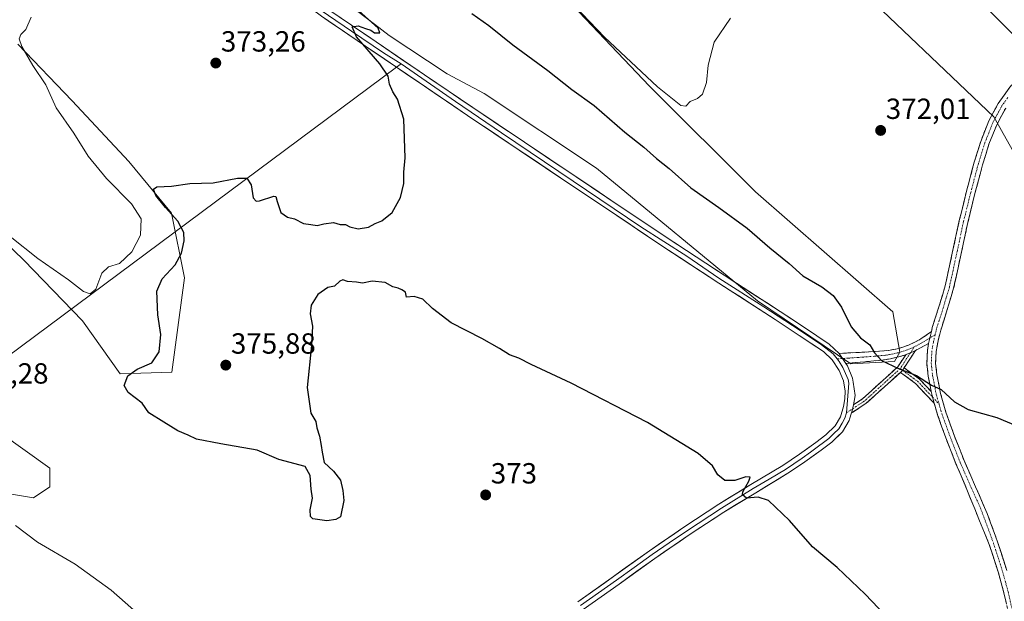
# Model space of a CAD drawing. Units: metres. Extents: x 583978 to 587446, y 4694238 to 4696594.
# Drawn here: x 586285 to 586624, y 4695147 to 4695346 of the extents above; entities that cross this region are included whole.
import ezdxf
from ezdxf.enums import TextEntityAlignment as Align

# ---------------------------------------------------------------- set-up
doc = ezdxf.new("R2010")
doc.units = ezdxf.units.M
doc.header["$MEASUREMENT"] = 0
doc.linetypes.add('TRAZO_Y_PUNTO', pattern=[1, 0.5, -0.25, 0, -0.25])
doc.linetypes.add('TRAZOSX2', pattern=[1.5, 1, -0.5])
for name, color, linetype, lineweight in [('Camino', 19, 'TRAZOSX2', 0), ('Camino Cxs', 19, 'Continuous', 0), ('Camino eje', 19, 'TRAZO_Y_PUNTO', 0), ('Carátula', 7, 'Continuous', 5), ('Cultivos herbáceos CxS', 92, 'Continuous', 0), ('Curva de nivel maestra', 36, 'Continuous', 30), ('Curva de nivel normal', 36, 'Continuous', 0), ('Layer 0', 7, 'Continuous', 0), ('Matorral CxS', 135, 'Continuous', 0), ('Punto de cota en terreno', 7, 'Continuous', 0), ('Rótulo de punto de cota en terreno', 19, 'Continuous', 0)]:
    doc.layers.add(name, color=color, linetype=linetype, lineweight=lineweight)
doc.styles.add('Arial', font='txt', dxfattribs={"height": 0.2})

# ---------------------------------------------------------------- blocks, each defined once
blk = doc.blocks.new('*U155')
at = {"layer": 'Cultivos herbáceos CxS', "color": 92, "linetype": 'Continuous', "lineweight": 0}
for points in [[(586265.1423, 4695186.1939, 370.0071), (586289.9893, 4695182.0567, 371.0593), (586295.6979, 4695185.8777, 371.889), (586295.6873, 4695192.2307, 372.5234), (586278.6529, 4695204.4447, 373.2154)], [(586248.5731, 4695300.5269, 368.4199), (586286.6895, 4695263.8483, 371.7932), (586306.8263, 4695242.9921, 374.1253), (586319.7607, 4695224.6693, 375.018), (586337.5407, 4695225.3337, 375.6811), (586341.9287, 4695257.7383, 376.8655), (586337.4443, 4695279.9641, 374.9081), (586322.8075, 4695297.7263, 374.6577), (586303.3037, 4695318.5411, 372.1861), (586284.6481, 4695338.0543, 369.7943)], [(586271.0937, 4695453.9065, 367.4434), (586347.4095, 4695390.5123, 372.5586), (586407.1839, 4695344.8773, 375.2827), (586412.2719, 4695341.0751, 375.3426), (586432.1997, 4695327.8721, 375.8688), (586444.9195, 4695321.0849, 376.3391), (586483.4761, 4695295.4589, 376.9758), (586538.8059, 4695249.8167, 376.5091), (586570.8453, 4695228.1855, 375.9534), (586585.8359, 4695228.9335, 375.0436), (586587.7357, 4695232.1133, 374.6661), (586585.2617, 4695246.0013, 373.3952), (586538.1043, 4695287.2945, 373.1121), (586501.7345, 4695323.6291, 370.8408), (586468.6643, 4695358.4131, 370.5094), (586450.0085, 4695382.1681, 369.664), (586422.8731, 4695430.5263, 367.6172), (586407.6091, 4695448.3423, 367.7416), (586377.0817, 4695487.3681, 364.8482), (586327.8979, 4695526.3943, 363.9265), (586301.6107, 4695545.9073, 363.1696), (586243.9469, 4695580.6915, 360.2953)], [(586267.1221, 4695614.7863, 358.5492), (586285.4993, 4695626.5049, 359.3569), (586326.0849, 4695599.4699, 361.7849), (586399.5531, 4695524.2735, 364.1622), (586462.2203, 4695465.0317, 367.0043), (586536.9275, 4695391.9247, 369.6119), (586569.7261, 4695361.0355, 371.1269), (586620.0305, 4695313.0235, 374.5977), (586635.2939, 4695285.8759, 375.5192)], [(586646.0005, 4695321.7811, 376.5372), (586558.1275, 4695410.5883, 378.8272), (586549.6477, 4695428.4051, 375.9784), (586539.1277, 4695427.0485, 375.1695), (586525.7929, 4695426.3905, 371.2705), (586519.9679, 4695441.9791, 371.9202), (586520.8163, 4695457.2499, 373.1952), (586507.2483, 4695471.6721, 376.9621), (586505.9993, 4695487.3393, 375.7518), (586518.0623, 4695488.6309, 376.3937), (586530.1447, 4695492.0339, 376.952), (586540.2817, 4695493.1145, 377.61), (586548.2759, 4695493.9243, 378.2137), (586554.7365, 4695494.5785, 378.6846), (586557.3043, 4695485.6741, 378.4254), (586558.0807, 4695482.9817, 378.4183), (586559.8245, 4695467.4305, 377.2931), (586567.4559, 4695448.7659, 376.7993), (586585.4807, 4695429.6687, 378.8103), (586640.1773, 4695382.7533, 376.7517)]]:
    blk.add_polyline3d(points, dxfattribs=at)
blk = doc.blocks.new('*U163')
at = {"layer": 'Matorral CxS', "color": 135, "linetype": 'Continuous', "lineweight": 0}
for points in [[(586640.1773, 4695382.7533, 376.7517), (586585.4807, 4695429.6687, 378.8103), (586567.4559, 4695448.7659, 376.7993), (586559.8245, 4695467.4305, 377.2931), (586558.0807, 4695482.9817, 378.4183), (586557.3043, 4695485.6741, 378.4254), (586554.7365, 4695494.5785, 378.6846), (586548.2759, 4695493.9243, 378.2137), (586540.2817, 4695493.1145, 377.61), (586530.1447, 4695492.0339, 376.952), (586518.0623, 4695488.6309, 376.3937), (586505.9993, 4695487.3393, 375.7518), (586507.2483, 4695471.6721, 376.9621), (586520.8163, 4695457.2499, 373.1952), (586519.9679, 4695441.9791, 371.9202), (586525.7929, 4695426.3905, 371.2705), (586539.1277, 4695427.0485, 375.1695), (586549.6477, 4695428.4051, 375.9784), (586558.1275, 4695410.5883, 378.8272), (586646.0005, 4695321.7811, 376.5372)], [(586635.2939, 4695285.8759, 375.5192), (586620.0305, 4695313.0235, 374.5977), (586569.7261, 4695361.0355, 371.1269), (586536.9275, 4695391.9247, 369.6119), (586462.2203, 4695465.0317, 367.0043), (586399.5531, 4695524.2735, 364.1622), (586326.0849, 4695599.4699, 361.7849), (586285.4993, 4695626.5049, 359.3569), (586267.1221, 4695614.7863, 358.5492)], [(586243.9469, 4695580.6915, 360.2953), (586301.6107, 4695545.9073, 363.1696), (586327.8979, 4695526.3943, 363.9265), (586377.0817, 4695487.3681, 364.8482), (586407.6091, 4695448.3423, 367.7416), (586422.8731, 4695430.5263, 367.6172), (586450.0085, 4695382.1681, 369.664), (586468.6643, 4695358.4131, 370.5094), (586501.7345, 4695323.6291, 370.8408), (586538.1043, 4695287.2945, 373.1121), (586585.2617, 4695246.0013, 373.3952), (586587.7357, 4695232.1133, 374.6661), (586585.8359, 4695228.9335, 375.0436), (586570.8453, 4695228.1855, 375.9534), (586538.8059, 4695249.8167, 376.5091), (586483.4761, 4695295.4589, 376.9758), (586444.9195, 4695321.0849, 376.3391), (586432.1997, 4695327.8721, 375.8688), (586412.2719, 4695341.0751, 375.3426), (586407.1839, 4695344.8773, 375.2827), (586347.4095, 4695390.5123, 372.5586), (586271.0937, 4695453.9065, 367.4434)], [(586284.6481, 4695338.0543, 369.7943), (586303.3037, 4695318.5411, 372.1861), (586322.8075, 4695297.7263, 374.6577), (586337.4443, 4695279.9641, 374.9081), (586341.9287, 4695257.7383, 376.8655), (586337.5407, 4695225.3337, 375.6811), (586319.7607, 4695224.6693, 375.018), (586306.8263, 4695242.9921, 374.1253), (586286.6895, 4695263.8483, 371.7932), (586248.5731, 4695300.5269, 368.4199)], [(586278.6529, 4695204.4447, 373.2154), (586295.6873, 4695192.2307, 372.5234), (586295.6979, 4695185.8777, 371.889), (586289.9893, 4695182.0567, 371.0593), (586265.1423, 4695186.1939, 370.0071)]]:
    blk.add_polyline3d(points, dxfattribs=at)
blk = doc.blocks.new('5PATER')
at = {"layer": 'Carátula', "linetype": 'Continuous', "lineweight": 5}
h = blk.add_hatch(color=250, dxfattribs=at)
edge = h.paths.add_edge_path()
edge.add_ellipse((0, 0.01), major_axis=(-1.33, -1.34), ratio=0.999422, start_angle=0, end_angle=360)

msp = doc.modelspace()

# ---------------------------------------------------------------- linework, layer by layer
at = {"layer": 'Camino', "color": 19, "linetype": 'TRAZOSX2', "lineweight": 0}
for points in [[(586598.54, 4695239.25), (586598.87, 4695240.6), (586601.14, 4695247.76), (586603.29, 4695254.94), (586605.73, 4695266.19), (586608.15, 4695277.46), (586610.63, 4695287.47), (586613.27, 4695297.43), (586615.49, 4695304.62), (586618.26, 4695311.64), (586621.53, 4695317.69), (586625.56, 4695323.29), (586632.41, 4695331.48), (586639.77, 4695339.16), (586649.55, 4695348.4), (586659.73, 4695357.08), (586672.24, 4695366.79), (586684.76, 4695376.47), (586691.44, 4695381.64), (586698.2, 4695386.77), (586701.1, 4695388.48), (586702.92, 4695389.19)], [(586624.08, 4695316.09), (586621, 4695310.37), (586618.33, 4695303.62), (586616.16, 4695296.6), (586613.54, 4695286.72), (586611.08, 4695276.79), (586608.68, 4695265.56), (586606.2, 4695254.19), (586604.02, 4695246.87), (586601.77, 4695239.78), (586600.85, 4695236.06), (586600.2, 4695232.4), (586600.02, 4695228.43), (586600.44, 4695224.41), (586601.71, 4695217.95), (586603.53, 4695211.57), (586606.53, 4695203.23), (586609.78, 4695194.97), (586613.75, 4695185.91), (586617.73, 4695176.69), (586621.31, 4695166.97), (586624.47, 4695157.11)], [(586566.85, 4695231.74), (586574.65, 4695232.12), (586579.25, 4695232.4), (586583.87, 4695232.76), (586587.34, 4695233.44), (586590.72, 4695234.62), (586592.9, 4695235.56), (586594.94, 4695236.73), (586598.54, 4695239.25)], [(586597.62, 4695235.11), (586595.04, 4695233.78), (586593.06, 4695232.76)], [(586598.51, 4695218.6), (586597.46, 4695223.96), (586597, 4695228.35), (586597.21, 4695232.73), (586597.62, 4695235.11)], [(586589.73, 4695231.29), (586587.26, 4695230.52), (586584.52, 4695229.86), (586581.76, 4695229.44), (586578.74, 4695229.14), (586575.74, 4695228.86), (586572.46, 4695228.56), (586569.18, 4695228.25)], [(586571.75, 4695214.07), (586574.96, 4695216.18), (586587.06, 4695227.17), (586589.73, 4695231.29)], [(586593.06, 4695232.76), (586589.18, 4695226.76)], [(586587.9, 4695225.23), (586576.19, 4695214.59), (586571.13, 4695211.26)], [(586599.54, 4695214.59), (586593.13, 4695221.41), (586587.9, 4695225.23)], [(586589.18, 4695226.76), (586594.46, 4695222.91), (586598.51, 4695218.6)], [(586625.04, 4695142.62), (586623.45, 4695149.48), (586621.59, 4695156.25), (586618.46, 4695165.99), (586608.45, 4695190.5), (586607, 4695193.82), (586603.71, 4695202.17), (586600.66, 4695210.65), (586599.54, 4695214.59)]]:
    msp.add_lwpolyline(points, dxfattribs=at)
at = {"layer": 'Camino Cxs', "color": 19, "linetype": 'Continuous', "lineweight": 0}
for points in [[(586598.54, 4695239.25), (586597.62, 4695235.11)], [(586598.54, 4695239.25), (586597.62, 4695235.11)], [(586566.85, 4695231.74), (586569.18, 4695228.25)], [(586593.06, 4695232.76), (586592.45, 4695232.44), (586589.91, 4695231.35), (586589.73, 4695231.29)], [(586593.06, 4695232.76), (586592.45, 4695232.44), (586589.91, 4695231.35), (586589.73, 4695231.29)], [(586589.18, 4695226.76), (586588.6, 4695225.86), (586587.9, 4695225.23)], [(586589.18, 4695226.76), (586588.6, 4695225.86), (586587.9, 4695225.23)], [(586598.51, 4695218.6), (586598.78, 4695217.25), (586599.54, 4695214.59)], [(586598.51, 4695218.6), (586598.78, 4695217.25), (586599.54, 4695214.59)], [(586571.75, 4695214.07), (586571.38, 4695212), (586571.13, 4695211.26)]]:
    msp.add_lwpolyline(points, dxfattribs=at)
for points in [[(586624.25, 4695146.05, 376.47), (586623.45, 4695149.48, 376.53), (586622.52, 4695152.87, 376.56), (586621.59, 4695156.25, 376.57), (586620.55, 4695159.5, 376.59), (586619.5, 4695162.74, 376.66), (586618.46, 4695165.99, 376.71), (586616.79, 4695170.08, 376.72), (586615.12, 4695174.16, 376.66), (586613.46, 4695178.25, 376.72), (586611.79, 4695182.33, 376.69), (586610.12, 4695186.42, 376.63), (586608.45, 4695190.5, 376.55), (586607, 4695193.82, 376.47), (586605.36, 4695198, 376.37), (586603.71, 4695202.17, 376.2), (586602.19, 4695206.41, 375.99), (586600.66, 4695210.65, 375.75), (586599.72, 4695213.95, 375.54), (586599.54, 4695214.59, 375.5), (586598.78, 4695217.25, 375.31), (586598.51, 4695218.6, 375.2), (586598.12, 4695220.61, 375.04), (586597.46, 4695223.96, 374.76), (586597, 4695228.35, 374.27), (586597.21, 4695232.73, 373.92), (586597.62, 4695235.11, 373.78), (586598.54, 4695239.25, 373.57), (586598.87, 4695240.6, 373.51), (586600.01, 4695244.18, 373.44), (586601.14, 4695247.76, 373.46), (586602.22, 4695251.35, 373.36), (586603.29, 4695254.94, 373.31), (586604.1, 4695258.69, 373.36), (586604.92, 4695262.44, 373.44), (586605.73, 4695266.19, 373.49), (586606.54, 4695269.95, 373.46), (586607.34, 4695273.7, 373.34), (586608.15, 4695277.46, 373.38), (586608.98, 4695280.8, 373.45), (586609.8, 4695284.13, 373.53), (586610.63, 4695287.47, 373.56), (586611.51, 4695290.79, 373.59), (586612.39, 4695294.11, 373.58), (586613.27, 4695297.43, 373.54), (586614.38, 4695301.03, 373.62), (586615.49, 4695304.62, 373.69), (586616.88, 4695308.13, 373.66), (586618.26, 4695311.64, 373.7), (586619.9, 4695314.67, 373.88), (586621.53, 4695317.69, 374.04), (586623.55, 4695320.49, 374.12), (586625.56, 4695323.29, 374.25)], [(586624.08, 4695316.09, 374.38), (586622.54, 4695313.23, 374.3), (586621, 4695310.37, 374.02), (586619.67, 4695307, 373.92), (586618.33, 4695303.62, 373.93), (586617.25, 4695300.11, 373.85), (586616.16, 4695296.6, 373.75), (586615.29, 4695293.31, 373.72), (586614.41, 4695290.01, 373.7), (586613.54, 4695286.72, 373.69), (586612.72, 4695283.41, 373.69), (586611.9, 4695280.1, 373.67), (586611.08, 4695276.79, 373.6), (586610.28, 4695273.05, 373.5), (586609.48, 4695269.3, 373.52), (586608.68, 4695265.56, 373.56), (586607.85, 4695261.77, 373.59), (586607.03, 4695257.98, 373.58), (586606.2, 4695254.19, 373.52), (586605.11, 4695250.53, 373.5), (586604.02, 4695246.87, 373.54), (586602.9, 4695243.33, 373.59), (586601.77, 4695239.78, 373.64), (586600.85, 4695236.06, 373.73), (586600.2, 4695232.4, 373.9), (586600.02, 4695228.43, 374.17), (586600.44, 4695224.41, 374.49), (586601.08, 4695221.18, 374.79), (586601.71, 4695217.95, 375.11), (586602.62, 4695214.76, 375.29), (586603.53, 4695211.57, 375.5), (586605.03, 4695207.4, 375.82), (586606.53, 4695203.23, 376.03), (586608.16, 4695199.1, 376.2), (586609.78, 4695194.97, 376.33), (586611.77, 4695190.44, 376.45), (586613.75, 4695185.91, 376.55), (586615.08, 4695182.84, 376.6), (586616.4, 4695179.76, 376.59), (586617.73, 4695176.69, 376.6), (586618.92, 4695173.45, 376.65), (586620.12, 4695170.21, 376.67), (586621.31, 4695166.97, 376.64), (586622.36, 4695163.68, 376.65), (586623.42, 4695160.4, 376.66), (586624.47, 4695157.11, 376.67)]]:
    msp.add_polyline3d(points, dxfattribs=at)
for points in [[(586597.62, 4695235.11, 373.78), (586595.04, 4695233.78, 373.88), (586593.06, 4695232.76, 374.04), (586592.45, 4695232.44, 374.08), (586589.91, 4695231.35, 374.29), (586589.73, 4695231.29, 374.3), (586587.26, 4695230.52, 374.43), (586584.52, 4695229.86, 374.65), (586581.76, 4695229.44, 374.88), (586578.74, 4695229.14, 375.01), (586575.74, 4695228.86, 375.23), (586572.46, 4695228.56, 375.91), (586569.18, 4695228.25, 376.22), (586566.85, 4695231.74, 376.25), (586570.75, 4695231.93, 375.89), (586574.65, 4695232.12, 375.37), (586579.25, 4695232.4, 374.89), (586583.87, 4695232.76, 374.47), (586587.34, 4695233.44, 374.15), (586590.72, 4695234.62, 373.91), (586592.9, 4695235.56, 373.79), (586594.94, 4695236.73, 373.7), (586598.54, 4695239.25, 373.57), (586597.62, 4695235.11, 373.78)], [(586589.18, 4695226.76, 374.82), (586588.6, 4695225.86, 374.93), (586587.9, 4695225.23, 375.04), (586585.49, 4695223.04, 375.4), (586582.39, 4695220.23, 375.82), (586579.29, 4695217.41, 376.13), (586576.19, 4695214.59, 376.26), (586573.66, 4695212.93, 376.39), (586571.13, 4695211.26, 376.43), (586571.38, 4695212, 376.46), (586571.75, 4695214.07, 376.48), (586574.96, 4695216.18, 376.32), (586577.98, 4695218.92, 376.13), (586581.01, 4695221.67, 375.77), (586584.03, 4695224.42, 375.34), (586587.06, 4695227.17, 374.79), (586589.73, 4695231.29, 374.3), (586589.91, 4695231.35, 374.29), (586592.45, 4695232.44, 374.08), (586593.06, 4695232.76, 374.03), (586591.12, 4695229.76, 374.47), (586589.18, 4695226.76, 374.82)], [(586598.51, 4695218.6, 375.22), (586598.78, 4695217.25, 375.31), (586599.54, 4695214.59, 375.5), (586596.33, 4695218, 375.37), (586593.13, 4695221.41, 375.22), (586590.51, 4695223.32, 375.15), (586587.9, 4695225.23, 375.02), (586588.6, 4695225.86, 374.93), (586589.18, 4695226.76, 374.82), (586591.82, 4695224.84, 374.95), (586594.46, 4695222.91, 375.03), (586596.49, 4695220.76, 375.13), (586598.51, 4695218.6, 375.22)]]:
    msp.add_polyline3d(points, close=True, dxfattribs=at)
at = {"layer": 'Camino eje', "color": 19, "linetype": 'TRAZO_Y_PUNTO', "lineweight": 0}
for points in [[(586624.82, 4695319.69), (586622.81, 4695316.89), (586621.17, 4695313.87), (586619.63, 4695311.01), (586618.25, 4695307.5), (586616.91, 4695304.12), (586614.72, 4695297.02), (586612.09, 4695287.1), (586609.62, 4695277.13), (586608.41, 4695271.49), (586607.21, 4695265.88), (586605.99, 4695260.25), (586604.75, 4695254.57), (586603.66, 4695250.91), (586602.58, 4695247.32), (586600.32, 4695240.19), (586600.16, 4695239.52), (586599.81, 4695238.1)], [(586599.81, 4695238.1), (586598.06, 4695237.07)], [(586599.81, 4695238.1), (586599.24, 4695235.59), (586598.91, 4695233.76), (586598.71, 4695232.57), (586598.62, 4695230.58), (586598.51, 4695228.39), (586598.95, 4695224.19), (586600.25, 4695217.6), (586601.19, 4695214.3)], [(586598.06, 4695237.07), (586597.18, 4695236.55), (586596.28, 4695235.92), (586594.99, 4695235.26), (586593.97, 4695234.67), (586592.68, 4695234)], [(586592.68, 4695234), (586591.59, 4695233.53), (586590.32, 4695232.99), (586588.63, 4695232.4), (586587.3, 4695231.98), (586585.57, 4695231.64), (586584.2, 4695231.31), (586582.82, 4695231.1), (586580.51, 4695230.92), (586579, 4695230.77), (586577.5, 4695230.63), (586575.2, 4695230.49), (586573.56, 4695230.34), (586571.61, 4695230.25), (586569.97, 4695230.09), (586568.02, 4695230)], [(586591.36, 4695231.97), (586587.83, 4695226.51)], [(586592.68, 4695234), (586591.36, 4695231.97)], [(586568.02, 4695230), (586566.18, 4695229.87)], [(586587.83, 4695226.51), (586575.57, 4695215.38), (586571.51, 4695212.71)], [(586587.83, 4695226.51), (586588.64, 4695225.92)], [(586588.64, 4695225.92), (586593.8, 4695222.16), (586598.94, 4695216.69)], [(586598.94, 4695216.69), (586601.19, 4695214.3)], [(586601.19, 4695214.3), (586602.1, 4695211.11), (586605.12, 4695202.7), (586606.75, 4695198.57), (586608.39, 4695194.4), (586609.12, 4695192.74), (586611.78, 4695186.58), (586613.28, 4695183.35), (586615.39, 4695178.62), (586616.81, 4695174.83), (586619.89, 4695166.48), (586621.47, 4695161.55), (586623.03, 4695156.68), (586623.98, 4695153.24), (586624.91, 4695149.85), (586626.52, 4695142.93)], [(586571.51, 4695212.71), (586569.38, 4695211.31)]]:
    msp.add_lwpolyline(points, dxfattribs=at)
at = {"layer": 'Cultivos herbáceos CxS', "color": 92, "linetype": 'Continuous', "lineweight": 0}
for points in [[(586635.29, 4695285.88, 375.52), (586620.03, 4695313.02, 374.6), (586569.73, 4695361.04, 371.13), (586536.93, 4695391.92, 369.61), (586462.22, 4695465.03, 367), (586399.55, 4695524.27, 364.16), (586326.08, 4695599.47, 361.78), (586285.5, 4695626.5, 359.36), (586267.12, 4695614.79, 358.55)], [(586243.95, 4695580.69, 360.3), (586301.61, 4695545.91, 363.17), (586327.9, 4695526.39, 363.93), (586377.08, 4695487.37, 364.85), (586407.61, 4695448.34, 367.74), (586422.87, 4695430.53, 367.62), (586450.01, 4695382.17, 369.66), (586468.66, 4695358.41, 370.51), (586501.73, 4695323.63, 370.84), (586538.1, 4695287.29, 373.11), (586585.26, 4695246, 373.4), (586587.74, 4695232.11, 374.67), (586585.84, 4695228.93, 375.04), (586570.85, 4695228.19, 375.95), (586538.81, 4695249.82, 376.51), (586483.48, 4695295.46, 376.98), (586444.92, 4695321.08, 376.34), (586432.2, 4695327.87, 375.87), (586412.27, 4695341.08, 375.34), (586407.18, 4695344.88, 375.28), (586347.41, 4695390.51, 372.56), (586271.09, 4695453.91, 367.44)], [(586640.18, 4695382.75, 376.75), (586585.48, 4695429.67, 378.81), (586567.46, 4695448.77, 376.8), (586559.82, 4695467.43, 377.29), (586558.08, 4695482.98, 378.42), (586557.3, 4695485.67, 378.43), (586554.74, 4695494.58, 378.68), (586548.28, 4695493.92, 378.21), (586540.28, 4695493.11, 377.61), (586530.14, 4695492.03, 376.95), (586518.06, 4695488.63, 376.39), (586506, 4695487.34, 375.75), (586507.25, 4695471.67, 376.96), (586520.82, 4695457.25, 373.2), (586519.97, 4695441.98, 371.92), (586525.79, 4695426.39, 371.27), (586539.13, 4695427.05, 375.17), (586549.65, 4695428.41, 375.98), (586558.13, 4695410.59, 378.83), (586646, 4695321.78, 376.54)], [(586284.65, 4695338.05, 369.79), (586303.3, 4695318.54, 372.19), (586322.81, 4695297.73, 374.66), (586337.44, 4695279.96, 374.91), (586341.93, 4695257.74, 376.87), (586337.54, 4695225.33, 375.68), (586319.76, 4695224.67, 375.02), (586306.83, 4695242.99, 374.13), (586286.69, 4695263.85, 371.79), (586248.57, 4695300.53, 368.42)], [(586278.65, 4695204.44, 373.22), (586295.69, 4695192.23, 372.52), (586295.7, 4695185.88, 371.89), (586289.99, 4695182.06, 371.06), (586265.14, 4695186.19, 370.01)]]:
    msp.add_polyline3d(points, dxfattribs=at)
at = {"layer": 'Curva de nivel maestra', "color": 36, "linetype": 'Continuous', "lineweight": 30}
for points in [[(586584.9, 4695139.48, 375), (586575.75, 4695148.99, 375), (586566.18, 4695158.09, 375), (586557.66, 4695165.23, 375), (586549.77, 4695174.32, 375), (586542.64, 4695181.14, 375), (586538.98, 4695182.35, 375), (586535.02, 4695181.97, 375), (586533.7, 4695183.13, 375), (586533.77, 4695184.18, 375), (586535.85, 4695187.76, 375), (586536.24, 4695189.2, 375), (586534.84, 4695189.29, 375), (586531.05, 4695188.05, 375), (586527.6, 4695188.02, 375), (586525.13, 4695190.05, 375), (586523.29, 4695193.08, 375), (586518.47, 4695197.32, 375), (586501.04, 4695208.04, 375), (586474.78, 4695221.52, 375), (586461.03, 4695227.95, 375), (586456.78, 4695230.13, 375), (586453.54, 4695231.21, 375), (586450.16, 4695233.48, 375), (586444.12, 4695236.86, 375), (586433.59, 4695242.21, 375), (586427.13, 4695247.21, 375), (586423.87, 4695250.44, 375), (586420.78, 4695251.35, 375), (586418.16, 4695251.06, 375), (586417.88, 4695252.78, 375), (586416.64, 4695253.54, 375), (586415.3, 4695254.2, 375), (586413.45, 4695254.68, 375), (586410.88, 4695256.11, 375), (586406.36, 4695256.6, 375), (586403.04, 4695255.94, 375), (586400.99, 4695256.22, 375), (586397.92, 4695256.49, 375), (586396.34, 4695257.02, 375), (586395.26, 4695256.6, 375), (586393.45, 4695254.88, 375), (586391.12, 4695254.35, 375), (586387.72, 4695252.03, 375), (586385.42, 4695248.32, 375), (586385.11, 4695245.34, 375), (586385.9, 4695241.14, 375), (586385.58, 4695234.48, 375), (586384.08, 4695219.98, 375), (586385.3, 4695211.2, 375), (586387.04, 4695208.32, 375), (586387.44, 4695206.2, 375), (586388.36, 4695203.31, 375), (586388.87, 4695200.1, 375), (586389.28, 4695197.84, 375), (586389.86, 4695194.25, 375), (586393.14, 4695191.25, 375), (586395.57, 4695188.18, 375), (586396.3, 4695184.64, 375), (586396.7, 4695181.12, 375), (586395.51, 4695175.61, 375), (586393.88, 4695174.68, 375), (586390.8, 4695174.18, 375), (586385.99, 4695174.87, 375), (586385.23, 4695175.67, 375), (586385.15, 4695178.01, 375), (586385.89, 4695181.94, 375), (586385.4, 4695185.02, 375), (586385.15, 4695189.77, 375), (586383.34, 4695192.81, 375), (586374.38, 4695195.28, 375), (586366.89, 4695198.51, 375), (586354.44, 4695200.67, 375), (586346.1, 4695202.22, 375), (586343.17, 4695203.64, 375), (586339.66, 4695205.12, 375), (586334.84, 4695208.06, 375), (586329.63, 4695211.35, 375), (586327.33, 4695214.61, 375), (586322.54, 4695218.34, 375), (586321.2, 4695220.76, 375), (586322.41, 4695224.02, 375), (586325.69, 4695226.33, 375), (586330.74, 4695228.53, 375), (586333.24, 4695232.31, 375), (586333.77, 4695238.26, 375), (586332.81, 4695245.02, 375), (586332.36, 4695253.1, 375), (586334.22, 4695257.38, 375), (586338.72, 4695262.14, 375), (586340.94, 4695266.19, 375), (586341.84, 4695270.4, 375), (586341.7, 4695273.26, 375), (586339.63, 4695277.19, 375), (586335.35, 4695281.91, 375), (586332.12, 4695286.07, 375), (586331.24, 4695288.18, 375), (586332.4, 4695288.99, 375), (586337.46, 4695289.2, 375), (586343.79, 4695290.15, 375), (586351.78, 4695290.39, 375), (586360.12, 4695292.02, 375), (586363.37, 4695292.04, 375), (586364.79, 4695289.68, 375), (586365.57, 4695285.22, 375), (586366.56, 4695284.06, 375), (586367.66, 4695284.23, 375), (586372.57, 4695285.81, 375), (586373.34, 4695285.65, 375), (586373.73, 4695283.97, 375), (586375, 4695280.23, 375), (586377.34, 4695278.57, 375), (586379.71, 4695277.95, 375), (586382.84, 4695276.4, 375), (586385.38, 4695276.11, 375), (586387.45, 4695275.68, 375), (586389.78, 4695276.29, 375), (586393.12, 4695276.7, 375), (586395.45, 4695276.1, 375), (586397.27, 4695276.08, 375), (586398.74, 4695275.3, 375), (586401.6, 4695274.62, 375), (586405.12, 4695275.18, 375), (586407.45, 4695276.45, 375), (586409.78, 4695277.36, 375), (586413.3, 4695280.17, 375), (586416.18, 4695285.3, 375), (586417.25, 4695290.2, 375), (586417.34, 4695294.02, 375), (586417.74, 4695299.02, 375), (586417.28, 4695312.26, 375), (586415.13, 4695319.16, 375), (586413.48, 4695321.61, 375), (586412.37, 4695324.31, 375), (586411.94, 4695327.06, 375), (586409.04, 4695331.34, 375), (586401.04, 4695340.57, 375), (586399.52, 4695344.06, 375), (586401.54, 4695344.32, 375), (586404.13, 4695343.4, 375), (586405.97, 4695342.87, 375), (586407.18, 4695342, 375), (586409.06, 4695341.96, 375), (586408.43, 4695343.58, 375), (586400.68, 4695350.58, 375)], [(586440.66, 4695348.59, 375), (586446.44, 4695344.52, 375), (586454.7, 4695337.85, 375), (586466.75, 4695328.97, 375), (586474.98, 4695322.46, 375), (586482.63, 4695317.02, 375), (586493.26, 4695307.77, 375), (586499.71, 4695302.62, 375), (586504.13, 4695298.75, 375), (586508.47, 4695295.36, 375), (586515.86, 4695288.67, 375), (586525.5, 4695281.92, 375), (586535.22, 4695274.74, 375), (586543, 4695268.07, 375), (586549.7, 4695262.62, 375), (586554.43, 4695258.44, 375), (586560.95, 4695254.62, 375), (586564.86, 4695251.7, 375), (586567.71, 4695247.61, 375), (586570.95, 4695240.85, 375), (586574.2, 4695237.1, 375), (586577.44, 4695234.67, 375), (586579, 4695231.9, 375), (586581.43, 4695229.32, 375), (586587.3, 4695226.53, 375), (586593.4, 4695224.12, 375), (586598.58, 4695220.85, 375), (586601.97, 4695219.3, 375), (586606.44, 4695215.05, 375), (586611.14, 4695212.41, 375), (586620.99, 4695209.65, 375), (586631.71, 4695205.22, 375)]]:
    msp.add_polyline3d(points, dxfattribs=at)
at = {"layer": 'Curva de nivel normal', "color": 36, "linetype": 'Continuous', "lineweight": 0}
for points in [[(586529.53, 4695347.02, 370), (586523.92, 4695338.71, 370), (586521.82, 4695330.83, 370), (586521.31, 4695324.82, 370), (586519.86, 4695320.87, 370), (586518.15, 4695319.38, 370), (586515.72, 4695318.39, 370), (586514.21, 4695316.71, 370), (586512.46, 4695316.92, 370), (586504.46, 4695323.44, 370), (586486.23, 4695340.44, 370), (586475.97, 4695351.28, 370)], [(586289.21, 4695347.31, 370), (586287.4, 4695343.15, 370), (586285.71, 4695341.39, 370), (586285.12, 4695339.85, 370), (586285.98, 4695337.2, 370), (586289.76, 4695330.77, 370), (586294.27, 4695324.04, 370), (586297.88, 4695316.18, 370), (586303.88, 4695307.51, 370), (586308.8, 4695299.56, 370), (586315.1, 4695291.82, 370), (586323.76, 4695283.2, 370), (586327.08, 4695278, 370), (586326.77, 4695272.36, 370), (586323.82, 4695266.62, 370), (586319.56, 4695262.64, 370), (586315.79, 4695261.52, 370), (586313.46, 4695259.29, 370), (586311.46, 4695253.85, 370), (586309.48, 4695252.25, 370), (586307.22, 4695253.06, 370), (586302.06, 4695257.02, 370), (586291.52, 4695264.32, 370), (586282.06, 4695271.96, 370)], [(586283.85, 4695172.56, 370), (586291.45, 4695166.8, 370), (586304.35, 4695159.25, 370), (586316.77, 4695150.34, 370), (586326.29, 4695141.86, 370)]]:
    msp.add_polyline3d(points, dxfattribs=at)
at = {"layer": 'Layer 0', "linetype": 'Continuous', "lineweight": 0}
for points in [[(586414.75, 4695330.16), (586405.97, 4695336.15), (586388.98, 4695347.63), (586372.63, 4695359.96), (586365.67, 4695366.06), (586358.81, 4695372.25), (586344.32, 4695385.32), (586329.82, 4695398.36), (586316.87, 4695409.83), (586303.9, 4695421.27), (586290.87, 4695433.05), (586277.78, 4695444.76)], [(586279.89, 4695447.21), (586293.03, 4695435.45), (586306.05, 4695423.68), (586319.01, 4695412.25), (586331.97, 4695400.77), (586346.48, 4695387.72), (586367.82, 4695368.47), (586374.67, 4695362.47), (586390.86, 4695350.26), (586407.79, 4695338.83), (586424.38, 4695327.5), (586441, 4695316.24), (586458.75, 4695304.34), (586476.51, 4695292.43), (586492.32, 4695281.81), (586508.11, 4695271.2), (586527.31, 4695258.61), (586546.62, 4695246.12), (586554.95, 4695240.64), (586563.45, 4695234.94), (586566.85, 4695231.74)], [(586280.61, 4695444.58), (586294.63, 4695431.88), (586311.83, 4695416.4), (586328.5, 4695401.58), (586342.26, 4695389.28), (586351.65, 4695380.68), (586361.84, 4695371.95), (586372.82, 4695361.63), (586386.04, 4695351.58), (586399.27, 4695342.58), (586410.25, 4695335.04), (586416.34, 4695331.34)], [(586414.75, 4695330.16), (586266.54, 4695219.91)], [(586416.34, 4695331.34), (586414.75, 4695330.16)], [(586477.08, 4695146.33), (586489.37, 4695155.09), (586501.65, 4695163.87), (586513.51, 4695172.02), (586525.52, 4695179.93), (586536.51, 4695186.62), (586547.54, 4695193.24), (586553.23, 4695197.09), (586558.81, 4695201.11), (586562.26, 4695203.74), (586565.46, 4695206.81), (586567.29, 4695209.96), (586568.34, 4695213.46), (586568.87, 4695216.09), (586568.98, 4695218.71), (586568.36, 4695222.34), (586566.87, 4695225.88), (586564.47, 4695229.54), (586561.43, 4695232.41), (586553.16, 4695237.95), (586544.85, 4695243.42), (586525.55, 4695255.9), (586506.33, 4695268.5), (586490.52, 4695279.13), (586474.71, 4695289.75), (586456.95, 4695301.66), (586439.19, 4695313.56), (586422.56, 4695324.83), (586414.75, 4695330.16)], [(586416.34, 4695331.34), (586434.99, 4695318.37), (586450.87, 4695307.52), (586475.47, 4695290.99), (586498.76, 4695275.24), (586514.5, 4695265.19), (586525.48, 4695257.65), (586540.96, 4695247.73), (586553.13, 4695239.79), (586560.8, 4695234.63), (586564.77, 4695231.59), (586566.18, 4695229.87)], [(586566.85, 4695231.74), (586569.18, 4695228.25)], [(586566.18, 4695229.87), (586566.83, 4695228.9), (586568.16, 4695226.86), (586569.05, 4695224.88), (586569.93, 4695222.8), (586570.15, 4695221.49), (586569.38, 4695211.31)], [(586569.18, 4695228.25), (586569.73, 4695227.41), (586571.49, 4695223.25), (586571.73, 4695221.85), (586572.35, 4695217.32), (586571.75, 4695214.07)], [(586571.75, 4695214.07), (586571.38, 4695212), (586571.13, 4695211.26)], [(586569.38, 4695211.31), (586568.82, 4695209.44), (586567.87, 4695207.74), (586566.75, 4695205.8), (586564.91, 4695204.05), (586563.31, 4695202.51), (586561.5, 4695201.13), (586559.77, 4695199.82), (586556.98, 4695197.81), (586554.16, 4695195.77), (586548.41, 4695191.88), (586542.86, 4695188.55), (586537.35, 4695185.24), (586526.39, 4695178.57), (586514.41, 4695170.68), (586508.48, 4695166.61), (586502.58, 4695162.55), (586496.44, 4695158.16), (586490.31, 4695153.78), (586484.16, 4695149.4), (586478.02, 4695145.02)], [(586571.13, 4695211.26), (586570.42, 4695209.16), (586570.27, 4695208.62), (586568.03, 4695204.79), (586564.36, 4695201.28), (586560.73, 4695198.52), (586555.08, 4695194.44), (586549.28, 4695190.52), (586538.18, 4695183.85), (586527.25, 4695177.2), (586515.31, 4695169.34), (586503.51, 4695161.22), (586491.25, 4695152.46), (586478.95, 4695143.7)]]:
    msp.add_lwpolyline(points, dxfattribs=at)
for points in [[(586477.08, 4695146.33, 372.02), (586480.15, 4695148.52, 372.24), (586483.23, 4695150.71, 372.27), (586486.3, 4695152.9, 372.47), (586489.37, 4695155.09, 372.58), (586492.44, 4695157.29, 372.6), (586495.51, 4695159.48, 372.84), (586498.58, 4695161.68, 372.85), (586501.65, 4695163.87, 373.19), (586505.6, 4695166.59, 373.27), (586509.56, 4695169.3, 373.57), (586513.51, 4695172.02, 373.74), (586517.51, 4695174.66, 374.1), (586521.52, 4695177.29, 374.18), (586525.52, 4695179.93, 374.51), (586529.18, 4695182.16, 374.61), (586532.85, 4695184.39, 374.87), (586536.51, 4695186.62, 374.96), (586540.19, 4695188.83, 375.21), (586543.86, 4695191.03, 375.34), (586547.54, 4695193.24, 375.49), (586550.39, 4695195.17, 375.68), (586553.23, 4695197.09, 375.73), (586556.02, 4695199.1, 375.93), (586558.81, 4695201.11, 376.04), (586562.26, 4695203.74, 376.17), (586565.46, 4695206.81, 376.29), (586567.29, 4695209.96, 376.28), (586568.34, 4695213.46, 376.23), (586568.87, 4695216.09, 376.26), (586568.98, 4695218.71, 376.26), (586568.36, 4695222.34, 376.22), (586566.87, 4695225.88, 376.21), (586564.47, 4695229.54, 376.23), (586561.43, 4695232.41, 376.27), (586557.3, 4695235.18, 376.25), (586553.16, 4695237.95, 376.34), (586549.01, 4695240.69, 376.4), (586544.85, 4695243.42, 376.4), (586540.99, 4695245.92, 376.45), (586537.13, 4695248.41, 376.4), (586533.27, 4695250.91, 376.52), (586529.41, 4695253.4, 376.53), (586525.55, 4695255.9, 376.62), (586521.71, 4695258.42, 376.59), (586517.86, 4695260.94, 376.77), (586514.02, 4695263.46, 376.78), (586510.17, 4695265.98, 376.89), (586506.33, 4695268.5, 376.87), (586502.38, 4695271.16, 377.05), (586498.43, 4695273.82, 377.02), (586494.47, 4695276.47, 377.11), (586490.52, 4695279.13, 377.07), (586486.57, 4695281.79, 377.12), (586482.62, 4695284.44, 377.04), (586478.66, 4695287.1, 377.04), (586474.71, 4695289.75, 376.96), (586471.16, 4695292.13, 376.94), (586467.61, 4695294.51, 376.82), (586464.05, 4695296.9, 376.8), (586460.5, 4695299.28, 376.67), (586456.95, 4695301.66, 376.67), (586453.4, 4695304.04, 376.53), (586449.85, 4695306.42, 376.46), (586446.29, 4695308.8, 376.29), (586442.74, 4695311.18, 376.23), (586439.19, 4695313.56, 376.06), (586435.86, 4695315.81, 375.96), (586432.54, 4695318.07, 375.91), (586429.21, 4695320.32, 375.77), (586425.89, 4695322.58, 375.75), (586422.56, 4695324.83, 375.55), (586419.24, 4695327.09, 375.47), (586415.92, 4695329.36, 375.31), (586412.61, 4695331.62, 375.24), (586409.29, 4695333.89, 375.08), (586405.97, 4695336.15, 374.93), (586402.57, 4695338.45, 374.82), (586399.17, 4695340.74, 374.66), (586395.78, 4695343.04, 374.68), (586392.38, 4695345.33, 374.46), (586388.98, 4695347.63, 374.32)], [(586394.25, 4695347.97, 374.7), (586397.63, 4695345.69, 374.79), (586401.02, 4695343.4, 375), (586404.4, 4695341.12, 374.93), (586407.79, 4695338.83, 375.17), (586411.11, 4695336.56, 375.21), (586414.43, 4695334.3, 375.38), (586417.74, 4695332.03, 375.44), (586421.06, 4695329.77, 375.6), (586424.38, 4695327.5, 375.67), (586427.7, 4695325.25, 375.82), (586431.03, 4695323, 375.97), (586434.35, 4695320.74, 376.02), (586437.68, 4695318.49, 376.21), (586441, 4695316.24, 376.19), (586444.55, 4695313.86, 376.37), (586448.1, 4695311.48, 376.4), (586451.65, 4695309.1, 376.6), (586455.2, 4695306.72, 376.59), (586458.75, 4695304.34, 376.71), (586462.3, 4695301.96, 376.76), (586465.85, 4695299.58, 376.85), (586469.41, 4695297.19, 376.9), (586472.96, 4695294.81, 376.93), (586476.51, 4695292.43, 376.99), (586480.46, 4695289.78, 377.03), (586484.42, 4695287.12, 377.09), (586488.37, 4695284.47, 377.13), (586492.32, 4695281.81, 377.15), (586496.27, 4695279.16, 377.19), (586500.22, 4695276.51, 377.12), (586504.16, 4695273.85, 377.1), (586508.11, 4695271.2, 376.96), (586511.95, 4695268.68, 377.01), (586515.79, 4695266.16, 376.83), (586519.63, 4695263.65, 376.83), (586523.47, 4695261.13, 376.64), (586527.31, 4695258.61, 376.71), (586531.17, 4695256.11, 376.54), (586535.03, 4695253.61, 376.57), (586538.9, 4695251.12, 376.44), (586542.76, 4695248.62, 376.52), (586546.62, 4695246.12, 376.43), (586550.79, 4695243.38, 376.51), (586554.95, 4695240.64, 376.35), (586557.78, 4695238.74, 376.35), (586560.62, 4695236.84, 376.18), (586563.45, 4695234.94, 376.18), (586566.85, 4695231.74, 376.25), (586566.85, 4695231.74, 376.25), (586569.18, 4695228.25, 376.22), (586569.73, 4695227.41, 376.22), (586571.49, 4695223.25, 376.45), (586571.73, 4695221.85, 376.42), (586572.35, 4695217.32, 376.43), (586571.86, 4695214.66, 376.47), (586571.75, 4695214.07, 376.47), (586571.38, 4695212, 376.46), (586571.13, 4695211.26, 376.44), (586570.42, 4695209.16, 376.39), (586570.27, 4695208.62, 376.38), (586568.03, 4695204.79, 376.35), (586566.2, 4695203.04, 376.33), (586564.36, 4695201.28, 376.26), (586560.73, 4695198.52, 376.14), (586557.91, 4695196.48, 375.99), (586555.08, 4695194.44, 375.84), (586552.18, 4695192.48, 375.75), (586549.28, 4695190.52, 375.57), (586545.58, 4695188.3, 375.44), (586541.88, 4695186.07, 375.19), (586538.18, 4695183.85, 375.05), (586534.54, 4695181.63, 374.81), (586530.89, 4695179.42, 374.63), (586527.25, 4695177.2, 374.43), (586523.27, 4695174.58, 374.15), (586519.29, 4695171.96, 373.97), (586515.31, 4695169.34, 373.7), (586511.38, 4695166.63, 373.43), (586507.44, 4695163.93, 373.28), (586503.51, 4695161.22, 372.94), (586500.45, 4695159.03, 372.8), (586497.38, 4695156.84, 372.62), (586494.32, 4695154.65, 372.4), (586491.25, 4695152.46, 372.49), (586488.18, 4695150.27, 372.2), (586485.1, 4695148.08, 372.14), (586482.03, 4695145.89, 371.88)]]:
    msp.add_polyline3d(points, dxfattribs=at)
at = {"layer": 'Matorral CxS', "color": 135, "linetype": 'Continuous', "lineweight": 0}
for points in [[(586635.29, 4695285.88, 375.52), (586620.03, 4695313.02, 374.6), (586569.73, 4695361.04, 371.13), (586536.93, 4695391.92, 369.61), (586462.22, 4695465.03, 367), (586399.55, 4695524.27, 364.16), (586326.08, 4695599.47, 361.78), (586285.5, 4695626.5, 359.36), (586267.12, 4695614.79, 358.55)], [(586243.95, 4695580.69, 360.3), (586301.61, 4695545.91, 363.17), (586327.9, 4695526.39, 363.93), (586377.08, 4695487.37, 364.85), (586407.61, 4695448.34, 367.74), (586422.87, 4695430.53, 367.62), (586450.01, 4695382.17, 369.66), (586468.66, 4695358.41, 370.51), (586501.73, 4695323.63, 370.84), (586538.1, 4695287.29, 373.11), (586585.26, 4695246, 373.4), (586587.74, 4695232.11, 374.67), (586585.84, 4695228.93, 375.04), (586570.85, 4695228.19, 375.95), (586538.81, 4695249.82, 376.51), (586483.48, 4695295.46, 376.98), (586444.92, 4695321.08, 376.34), (586432.2, 4695327.87, 375.87), (586412.27, 4695341.08, 375.34), (586407.18, 4695344.88, 375.28), (586347.41, 4695390.51, 372.56), (586271.09, 4695453.91, 367.44)], [(586640.18, 4695382.75, 376.75), (586585.48, 4695429.67, 378.81), (586567.46, 4695448.77, 376.8), (586559.82, 4695467.43, 377.29), (586558.08, 4695482.98, 378.42), (586557.3, 4695485.67, 378.43), (586554.74, 4695494.58, 378.68), (586548.28, 4695493.92, 378.21), (586540.28, 4695493.11, 377.61), (586530.14, 4695492.03, 376.95), (586518.06, 4695488.63, 376.39), (586506, 4695487.34, 375.75), (586507.25, 4695471.67, 376.96), (586520.82, 4695457.25, 373.2), (586519.97, 4695441.98, 371.92), (586525.79, 4695426.39, 371.27), (586539.13, 4695427.05, 375.17), (586549.65, 4695428.41, 375.98), (586558.13, 4695410.59, 378.83), (586646, 4695321.78, 376.54)], [(586284.65, 4695338.05, 369.79), (586303.3, 4695318.54, 372.19), (586322.81, 4695297.73, 374.66), (586337.44, 4695279.96, 374.91), (586341.93, 4695257.74, 376.87), (586337.54, 4695225.33, 375.68), (586319.76, 4695224.67, 375.02), (586306.83, 4695242.99, 374.13), (586286.69, 4695263.85, 371.79), (586248.57, 4695300.53, 368.42)], [(586278.65, 4695204.44, 373.22), (586295.69, 4695192.23, 372.52), (586295.7, 4695185.88, 371.89), (586289.99, 4695182.06, 371.06), (586265.14, 4695186.19, 370.01)]]:
    msp.add_polyline3d(points, dxfattribs=at)

# ---------------------------------------------------------------- block references
at = {"layer": 'Cultivos herbáceos CxS', "color": 92, "linetype": 'Continuous', "lineweight": 0}
msp.add_blockref('*U155', (0, 0), dxfattribs=at)
at = {"layer": 'Matorral CxS', "color": 135, "linetype": 'Continuous', "lineweight": 0}
msp.add_blockref('*U163', (0, 0), dxfattribs=at)
at = {"layer": 'Punto de cota en terreno', "linetype": 'Continuous', "lineweight": 0}
for p in [(586352.67, 4695331.56, 373.26), (586581.12, 4695308.39, 372.01), (586356.11, 4695227.7, 375.88), (586445.4, 4695183.07, 373)]:
    msp.add_blockref('5PATER', p, dxfattribs=at)

# ---------------------------------------------------------------- texts
at = {"layer": 'Rótulo de punto de cota en terreno', "color": 19, "linetype": 'Continuous', "lineweight": 0, "style": 'Arial'}
for s, p in [('373,26', (586354.43, 4695333.32)), ('372,01', (586582.88, 4695310.15)), ('375,88', (586357.87, 4695229.46)), ('374,28', (586266.05, 4695219.17)), ('373', (586447.16, 4695184.83))]:
    msp.add_text(s, height=7, dxfattribs=at).set_placement(p, align=Align.BOTTOM_LEFT)

doc.saveas('drawing.dxf')
